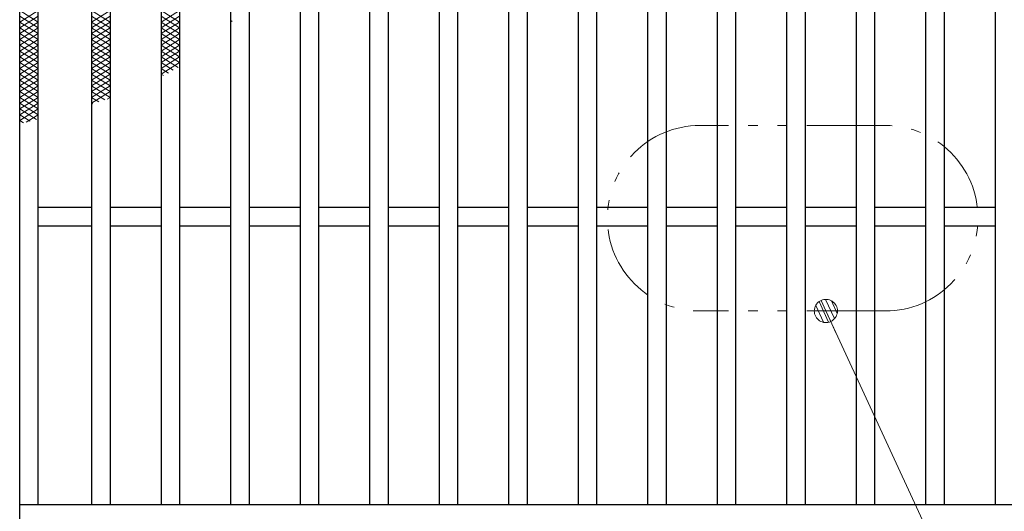
# Model space of a CAD drawing. Units: millimetres. Extents: x -1050 to 1050, y -743 to 742.
# Drawn here: x -663 to -450, y 269 to 375 of the extents above; entities that cross this region are included whole.
import ezdxf

# ---------------------------------------------------------------- set-up
doc = ezdxf.new("R2010")
doc.units = ezdxf.units.MM
doc.header["$LTSCALE"] = 5
doc.linetypes.add('JWW_PHANTOM1', pattern=[6.773333, 3.386667, -0.846667, 0.423333, -0.846667, 0.423333, -0.846667])
for name, color, linetype in [('ハッチング', 7, 'Continuous'), ('寸法注釈', 7, 'Continuous'), ('想像線', 7, 'Continuous'), ('蓋', 7, 'Continuous')]:
    doc.layers.add(name, color=color, linetype=linetype)

# ---------------------------------------------------------------- blocks, each defined once
blk = doc.blocks.new('_Dot_0-1_')
at = {"layer": '寸法注釈', "color": 5, "linetype": 'Continuous', "lineweight": 5}
for p, q in [((-0.213, 0.452), (-0.268, 0.422)), ((-0.155, 0.476), (-0.213, 0.452)), ((-0.094, 0.491), (-0.155, 0.476)), ((-0.031, 0.499), (-0.094, 0.491)), ((0.031, 0.499), (-0.031, 0.499)), ((0.094, 0.491), (0.031, 0.499)), ((0.155, 0.476), (0.094, 0.491)), ((0.213, 0.452), (0.155, 0.476)), ((0.268, 0.422), (0.213, 0.452)), ((-0.5, 0), (-1, 0)), ((-0.496, 0.063), (-0.5, 0)), ((-0.5, 0), (-0.496, -0.063)), ((0, 0), (-0.5, 0)), ((-0.5, 0), (0, 0)), ((-0.484, 0.124), (-0.496, 0.063)), ((-0.465, 0.184), (-0.484, 0.124)), ((-0.438, 0.241), (-0.465, 0.184)), ((-0.405, 0.294), (-0.438, 0.241)), ((-0.364, 0.342), (-0.405, 0.294)), ((-0.319, 0.385), (-0.364, 0.342)), ((-0.268, 0.422), (-0.319, 0.385)), ((0.5, 0), (0, 0)), ((0, 0), (0, 0)), ((0, 0), (0, 0)), ((0, 0), (0, 0)), ((0, 0), (0, 0)), ((0, 0), (0, 0)), ((0, 0), (0, 0)), ((0, 0), (0, 0)), ((0, 0), (0, 0)), ((0, 0), (0, 0)), ((0, 0), (0, 0)), ((0, 0), (0, 0)), ((0, 0), (0, 0)), ((0, 0), (0, 0)), ((0, 0), (0, 0)), ((0, 0), (0, 0)), ((0, 0), (0, 0)), ((0, 0), (0, 0)), ((0, 0), (0, 0)), ((0, 0), (0, 0)), ((0, 0), (0, 0)), ((0, 0), (0, 0)), ((0, 0), (0, 0)), ((0, 0), (0, 0)), ((0, 0), (0, 0)), ((0, 0), (0, 0)), ((0, 0), (0, 0)), ((0, 0), (0, 0)), ((0, 0), (0, 0)), ((0, 0), (0, 0)), ((0, 0), (0, 0)), ((0, 0), (0, 0)), ((0, 0), (0, 0)), ((0, 0), (0, 0)), ((0, 0), (0, 0)), ((0, 0), (0, 0)), ((0, 0), (0, 0)), ((0, 0), (0, 0)), ((0, 0), (0, 0)), ((0, 0), (0, 0)), ((0, 0), (0, 0)), ((0, 0), (0, 0)), ((0, 0), (0, 0)), ((0, 0), (0, 0)), ((0, 0), (0, 0)), ((0, 0), (0, 0)), ((0, 0), (0, 0)), ((0, 0), (0, 0)), ((0, 0), (0, 0)), ((0, 0), (0, 0)), ((0, 0), (0, 0)), ((0, 0), (0.5, 0)), ((0.319, 0.385), (0.268, 0.422)), ((0.364, 0.342), (0.319, 0.385)), ((0.405, 0.294), (0.364, 0.342)), ((0.438, 0.241), (0.405, 0.294)), ((0.465, 0.184), (0.438, 0.241)), ((0.484, 0.124), (0.465, 0.184)), ((0.496, 0.063), (0.484, 0.124)), ((0.5, 0), (0.496, 0.063)), ((-0.496, -0.063), (-0.484, -0.124)), ((-0.484, -0.124), (-0.465, -0.184)), ((-0.465, -0.184), (-0.438, -0.241)), ((-0.438, -0.241), (-0.405, -0.294)), ((-0.405, -0.294), (-0.364, -0.342)), ((-0.364, -0.342), (-0.319, -0.385)), ((-0.319, -0.385), (-0.268, -0.422)), ((-0.268, -0.422), (-0.213, -0.452)), ((0.213, -0.452), (0.268, -0.422)), ((0.268, -0.422), (0.319, -0.385)), ((0.319, -0.385), (0.364, -0.342)), ((0.364, -0.342), (0.405, -0.294)), ((0.405, -0.294), (0.438, -0.241)), ((0.438, -0.241), (0.465, -0.184)), ((0.465, -0.184), (0.484, -0.124)), ((0.484, -0.124), (0.496, -0.063)), ((0.496, -0.063), (0.5, 0)), ((-0.213, -0.452), (-0.155, -0.476)), ((-0.155, -0.476), (-0.094, -0.491)), ((-0.094, -0.491), (-0.031, -0.499)), ((-0.031, -0.499), (0.031, -0.499)), ((0.031, -0.499), (0.094, -0.491)), ((0.094, -0.491), (0.155, -0.476)), ((0.155, -0.476), (0.213, -0.452))]:
    blk.add_line(p, q, dxfattribs=at)
at = {"layer": '寸法注釈', "color": 5, "linetype": 'Continuous', "lineweight": 20}
for p, q in [((0.489, 0.1), (-0.489, 0.1)), ((0.399, 0.3), (-0.399, 0.3)), ((0.458, -0.199), (-0.458, -0.199)), ((0.3, -0.399), (-0.3, -0.399))]:
    blk.add_line(p, q, dxfattribs=at)

msp = doc.modelspace()

# ---------------------------------------------------------------- linework, layer by layer
at = {"layer": 'ハッチング', "color": 4, "linetype": 'Continuous', "lineweight": 15}
for p, q in [((-662.86, 376.97), (-658.86, 374.47)), ((-662.86, 374.47), (-658.86, 376.97)), ((-647.36, 374.47), (-643.36, 376.97)), ((-647.36, 376.97), (-643.36, 374.47)), ((-632.36, 374.47), (-628.36, 376.97)), ((-632.36, 376.97), (-628.36, 374.47)), ((-662.86, 375.72), (-658.86, 373.22)), ((-662.86, 373.22), (-658.86, 375.72)), ((-662.86, 374.47), (-658.86, 371.97)), ((-662.86, 371.97), (-658.86, 374.47)), ((-647.36, 373.22), (-643.36, 375.72)), ((-647.36, 375.72), (-643.36, 373.22)), ((-647.36, 371.97), (-643.36, 374.47)), ((-647.36, 374.47), (-643.36, 371.97)), ((-632.36, 373.22), (-628.36, 375.72)), ((-632.36, 375.72), (-628.36, 373.22)), ((-632.36, 371.97), (-628.36, 374.47)), ((-632.36, 374.47), (-628.36, 371.97)), ((-617.36, 374.47), (-617, 374.7)), ((-617.36, 374.47), (-617.24, 374.4)), ((-662.86, 373.22), (-658.86, 370.72)), ((-662.86, 370.72), (-658.86, 373.22)), ((-662.86, 371.97), (-658.86, 369.47)), ((-662.86, 369.47), (-658.86, 371.97)), ((-647.36, 370.72), (-643.36, 373.22)), ((-647.36, 373.22), (-643.36, 370.72)), ((-647.36, 369.47), (-643.36, 371.97)), ((-647.36, 371.97), (-643.36, 369.47)), ((-632.36, 370.72), (-628.36, 373.22)), ((-632.36, 373.22), (-628.36, 370.72)), ((-632.36, 369.47), (-628.36, 371.97)), ((-632.36, 371.97), (-628.36, 369.47)), ((-662.86, 370.72), (-658.86, 368.22)), ((-662.86, 368.22), (-658.86, 370.72)), ((-647.36, 368.22), (-643.36, 370.72)), ((-647.36, 370.72), (-643.36, 368.22)), ((-632.36, 368.22), (-628.36, 370.72)), ((-632.36, 370.72), (-628.36, 368.22)), ((-662.86, 369.47), (-658.86, 366.97)), ((-662.86, 366.97), (-658.86, 369.47)), ((-662.86, 368.22), (-658.86, 365.72)), ((-662.86, 365.72), (-658.86, 368.22)), ((-647.36, 366.97), (-643.36, 369.47)), ((-647.36, 369.47), (-643.36, 366.97)), ((-647.36, 365.72), (-643.36, 368.22)), ((-647.36, 368.22), (-643.36, 365.72)), ((-632.36, 366.97), (-628.36, 369.47)), ((-632.36, 369.47), (-628.36, 366.97)), ((-632.36, 365.72), (-628.36, 368.22)), ((-632.36, 368.22), (-628.36, 365.72)), ((-662.86, 366.97), (-658.86, 364.47)), ((-662.86, 364.47), (-658.86, 366.97)), ((-662.86, 365.72), (-658.86, 363.22)), ((-662.86, 363.22), (-658.86, 365.72)), ((-647.36, 364.47), (-643.36, 366.97)), ((-647.36, 366.97), (-643.36, 364.47)), ((-647.36, 363.22), (-643.36, 365.72)), ((-647.36, 365.72), (-643.36, 363.22)), ((-632.36, 364.47), (-628.36, 366.97)), ((-632.36, 366.97), (-628.68, 364.67)), ((-632.36, 363.22), (-628.36, 365.72)), ((-632.36, 365.72), (-629.71, 364.07)), ((-662.86, 364.47), (-658.86, 361.97)), ((-662.86, 361.97), (-658.86, 364.47)), ((-647.36, 361.97), (-643.36, 364.47)), ((-647.36, 364.47), (-643.36, 361.97)), ((-632.36, 364.47), (-630.77, 363.48)), ((-662.86, 363.22), (-658.86, 360.72)), ((-662.86, 360.72), (-658.86, 363.22)), ((-662.86, 361.97), (-658.86, 359.47)), ((-662.86, 359.47), (-658.86, 361.97)), ((-647.36, 360.72), (-643.36, 363.22)), ((-647.36, 363.22), (-643.36, 360.72)), ((-647.36, 359.47), (-643.36, 361.97)), ((-647.36, 361.97), (-643.36, 359.47)), ((-632.36, 363.22), (-631.85, 362.91)), ((-662.86, 360.72), (-658.86, 358.22)), ((-662.86, 358.22), (-658.86, 360.72)), ((-662.86, 359.47), (-658.86, 356.97)), ((-662.86, 356.97), (-658.86, 359.47)), ((-647.36, 358.22), (-643.36, 360.72)), ((-647.36, 360.72), (-643.36, 358.22)), ((-647.36, 356.97), (-643.36, 359.47)), ((-647.36, 359.47), (-644.48, 357.67)), ((-662.86, 358.22), (-658.86, 355.72)), ((-662.86, 355.72), (-658.86, 358.22)), ((-647.36, 358.22), (-645.79, 357.24)), ((-643.97, 357.85), (-643.36, 358.22)), ((-662.86, 356.97), (-658.86, 354.47)), ((-662.86, 354.47), (-658.86, 356.97)), ((-662.86, 355.72), (-659.23, 353.45)), ((-662.86, 353.22), (-658.86, 355.72)), ((-647.36, 356.97), (-647.1, 356.81)), ((-662.86, 354.47), (-660.63, 353.08)), ((-662.86, 353.22), (-662.02, 352.7)), ((-661.46, 352.85), (-658.86, 354.47))]:
    msp.add_line(p, q, dxfattribs=at)
at = {"layer": '寸法注釈', "color": 2, "linetype": 'Continuous', "lineweight": 18}
msp.add_line((-390.9, 100.34), (-488.45, 311.26), dxfattribs=at)
at = {"layer": '想像線', "color": 4, "linetype": 'JWW_PHANTOM1', "lineweight": 15}
for p, q in [((-476.04, 352.17), (-516.04, 352.17)), ((-476.04, 312.17), (-516.04, 312.17))]:
    msp.add_line(p, q, dxfattribs=at)
for centre, start, end in [((-516.04, 332.17), 90, 270), ((-476.04, 332.17), 270, 90)]:
    msp.add_arc(centre, 20, start, end, dxfattribs=at)
at = {"layer": '蓋', "color": 5, "linetype": 'Continuous', "lineweight": 25}
for p, q in [((-662.86, 240.47), (-662.86, 524.47)), ((-658.86, 270.47), (-658.86, 494.47)), ((-647.36, 494.47), (-647.36, 270.47)), ((-643.36, 494.47), (-643.36, 270.47)), ((-632.36, 494.47), (-632.36, 270.47)), ((-628.36, 494.47), (-628.36, 270.47)), ((-617.36, 494.47), (-617.36, 270.47)), ((-613.36, 494.47), (-613.36, 270.47)), ((-602.36, 494.47), (-602.36, 270.47)), ((-598.36, 494.47), (-598.36, 270.47)), ((-587.36, 494.47), (-587.36, 270.47)), ((-583.36, 494.47), (-583.36, 270.47)), ((-572.36, 494.47), (-572.36, 270.47)), ((-568.36, 494.47), (-568.36, 270.47)), ((-557.36, 494.47), (-557.36, 270.47)), ((-553.36, 494.47), (-553.36, 270.47)), ((-542.36, 494.47), (-542.36, 270.47)), ((-538.36, 494.47), (-538.36, 270.47)), ((-527.36, 494.47), (-527.36, 270.47)), ((-523.36, 494.47), (-523.36, 270.47)), ((-512.36, 494.47), (-512.36, 270.47)), ((-508.36, 494.47), (-508.36, 270.47)), ((-497.36, 494.47), (-497.36, 270.47)), ((-493.36, 494.47), (-493.36, 270.47)), ((-482.36, 494.47), (-482.36, 270.47)), ((-478.36, 494.47), (-478.36, 270.47)), ((-467.36, 494.47), (-467.36, 270.47)), ((-463.36, 494.47), (-463.36, 270.47)), ((-452.36, 494.47), (-452.36, 270.47)), ((-647.36, 334.47), (-658.86, 334.47)), ((-632.36, 334.47), (-643.36, 334.47)), ((-617.36, 334.47), (-628.36, 334.47)), ((-602.36, 334.47), (-613.36, 334.47)), ((-587.36, 334.47), (-598.36, 334.47)), ((-572.36, 334.47), (-583.36, 334.47)), ((-557.36, 334.47), (-568.36, 334.47)), ((-542.36, 334.47), (-553.36, 334.47)), ((-527.36, 334.47), (-538.36, 334.47)), ((-512.36, 334.47), (-523.36, 334.47)), ((-497.36, 334.47), (-508.36, 334.47)), ((-482.36, 334.47), (-493.36, 334.47)), ((-467.36, 334.47), (-478.36, 334.47)), ((-452.36, 334.47), (-463.36, 334.47)), ((-647.36, 330.47), (-658.86, 330.47)), ((-632.36, 330.47), (-643.36, 330.47)), ((-617.36, 330.47), (-628.36, 330.47)), ((-602.36, 330.47), (-613.36, 330.47)), ((-587.36, 330.47), (-598.36, 330.47)), ((-572.36, 330.47), (-583.36, 330.47)), ((-557.36, 330.47), (-568.36, 330.47)), ((-542.36, 330.47), (-553.36, 330.47)), ((-527.36, 330.47), (-538.36, 330.47)), ((-512.36, 330.47), (-523.36, 330.47)), ((-497.36, 330.47), (-508.36, 330.47)), ((-482.36, 330.47), (-493.36, 330.47)), ((-467.36, 330.47), (-478.36, 330.47)), ((-452.36, 330.47), (-463.36, 330.47)), ((-662.86, 270.47), (332.14, 270.47))]:
    msp.add_line(p, q, dxfattribs=at)

# ---------------------------------------------------------------- block references
at = {"layer": '寸法注釈', "color": 2, "linetype": 'Continuous', "lineweight": 18, "xscale": 5, "yscale": 5, "rotation": 114.81914910332}
msp.add_blockref('_Dot_0-1_', (-488.87, 312.17), dxfattribs=at)

doc.saveas('drawing.dxf')
